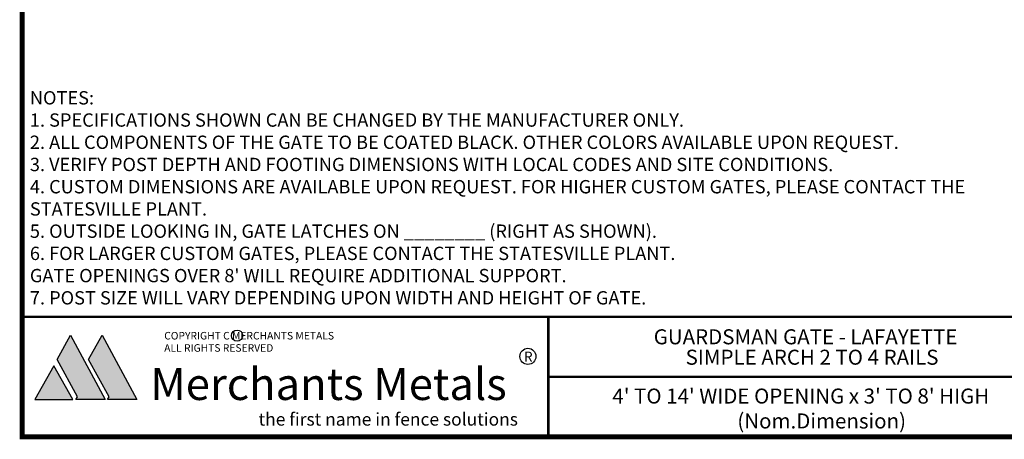
# Model space of a CAD drawing. Extents: x 99 to 5599, y 118 to 706.
# Drawn here: x 5344 to 5492, y 519 to 582 of the extents above; entities that cross this region are included whole.
import ezdxf

# ---------------------------------------------------------------- set-up
doc = ezdxf.new("R2010")
doc.units = 0
doc.header["$LTSCALE"] = 10
doc.header["$MEASUREMENT"] = 0
for name, color, linetype in [('1DIM', 7, 'CONTINUOUS'), ('Logo', 10, 'CONTINUOUS'), ('TITLE', 7, 'CONTINUOUS')]:
    doc.layers.add(name, color=color, linetype=linetype)
doc.layers.add('5', color=50, linetype='CONTINUOUS', lineweight=9)
doc.styles.add('ARIAL', font='arial.ttf')
doc.styles.add('ARIALB', font='arialbd.ttf')
doc.styles.add('BOOKANTIQUABI', font='ANTQUABI.TTF')
doc.styles.add('ROMANS', font='ROMANS.shx')

msp = doc.modelspace()

# ---------------------------------------------------------------- hatches: boundary and pattern name
at = {"layer": 'Logo', "linetype": 'Continuous'}
for points in [[(5351.76856, 534.73131), (5356.96077, 525.08073), (5352.55868, 525.08073), (5352.81265, 525.48854), (5349.73683, 531.06024)], [(5356.50199, 534.73151), (5361.69419, 525.08094), (5357.2921, 525.08094), (5357.54607, 525.48874), (5354.47026, 531.06045)], [(5346.4026, 525.07584), (5352.08909, 525.08312), (5349.24648, 530.13087)]]:
    msp.add_hatch(color=1, dxfattribs=at).paths.add_polyline_path(points)

# ---------------------------------------------------------------- linework, layer by layer
at = {"layer": '1DIM'}
for centre, radius in [((5376.7263, 534.66317), 0.84173), ((5420.34189, 531.54675), 1.20827)]:
    msp.add_circle(centre, radius, dxfattribs=at)
at = {"layer": 'Logo', "color": 1, "linetype": 'Continuous'}
for points in [[(5351.76856, 534.73131), (5356.96077, 525.08073), (5352.55868, 525.08073), (5352.81265, 525.48854), (5349.73683, 531.06024), (5351.76856, 534.73131)], [(5356.50199, 534.73151), (5361.69419, 525.08094), (5357.2921, 525.08094), (5357.54607, 525.48874), (5354.47026, 531.06045), (5356.50199, 534.73151)], [(5346.4026, 525.07584), (5352.08909, 525.08312), (5349.24648, 530.13087), (5346.4026, 525.07584)]]:
    msp.add_lwpolyline(points, dxfattribs=at)
at = {"layer": 'TITLE'}
for points in [[(5344.501, 700.43139, 0.7425, 0.7425, 0), (5344.501, 519.47768, 0.7425, 0.7425, 0), (5585.8135, 519.47768, 0.7425, 0.7425, 0), (5585.8135, 705.33817, 0.7425, 0.7425, 0), (5344.501, 705.33817, 0.7425, 0.7425, 0), (5344.501, 700.43139, 0.7425, 0.7425, 0)], [(5344.501, 537.47768, 0.375, 0.375, 0), (5585.8135, 537.47768, 0.375, 0.375, 0)], [(5423.41679, 537.47768, 0.375, 0.375, 0), (5423.41679, 519.47768, 0.375, 0.375, 0)]]:
    msp.add_lwpolyline(points, format="xyseb", dxfattribs=at)
at = {"layer": 'TITLE', "const_width": 0.375}
msp.add_lwpolyline([(5423.41679, 528.47768), (5503.40725, 528.47768)], dxfattribs=at)

# ---------------------------------------------------------------- texts
at = {"layer": '1DIM'}
for s, height, style, p in [('COPYRIGHT C MERCHANTS METALS', 1.1332023, 'ROMANS', (5365.80601, 534.08061)), ('ALL RIGHTS RESERVED', 1.1332023, 'ROMANS', (5365.80601, 532.2459)), ('R', 1.49726, 'ROMANS', (5419.75225, 530.75269)), ('Merchants Metals', 4.795216, 'ARIALB', (5363.71752, 525.00421))]:
    msp.add_text(s, height=height, dxfattribs=dict(at, style=style)).set_placement(p)
at = {"layer": '5', "style": 'ARIAL'}
for s, p in [('GUARDSMAN GATE - LAFAYETTE', (5439.20679, 533.35717)), ('SIMPLE ARCH 2 TO 4 RAILS', (5443.99235, 530.29505)), ("4' TO 14' WIDE OPENING x 3' TO 8' HIGH", (5433.00896, 524.46611)), ('(Nom.Dimension)', (5451.74629, 520.73359))]:
    msp.add_text(s, height=2.256, dxfattribs=at).set_placement(p)
at = {"layer": '5', "insert": (5345.65629, 571.33737), "char_height": 2, "attachment_point": 1, "style": 'ARIAL'}
msp.add_mtext_dynamic_manual_height_columns("NOTES:\\P1. SPECIFICATIONS SHOWN CAN BE CHANGED BY THE MANUFACTURER ONLY.\\P2. ALL COMPONENTS OF THE GATE TO BE COATED BLACK. OTHER COLORS AVAILABLE UPON REQUEST.\\P3. VERIFY POST DEPTH AND FOOTING DIMENSIONS WITH LOCAL CODES AND SITE CONDITIONS.\\P4. CUSTOM DIMENSIONS ARE AVAILABLE UPON REQUEST. FOR HIGHER CUSTOM GATES, PLEASE CONTACT THE STATESVILLE PLANT.\\P5. OUTSIDE LOOKING IN, GATE LATCHES ON ________ (RIGHT AS SHOWN).\\P6. FOR LARGER CUSTOM GATES, PLEASE CONTACT THE STATESVILLE PLANT.\\PGATE OPENINGS OVER 8' WILL REQUIRE ADDITIONAL SUPPORT. \\P7. POST SIZE WILL VARY DEPENDING UPON WIDTH AND HEIGHT OF GATE.", width=144.5666896, gutter_width=0.46875, heights=[40.29648], dxfattribs=at)
at = {"layer": 'Logo', "color": 1, "style": 'BOOKANTIQUABI'}
msp.add_text('the first name in fence solutions', height=1.9155013, dxfattribs=at).set_placement((5379.95383, 521.15908))

doc.saveas('drawing.dxf')
